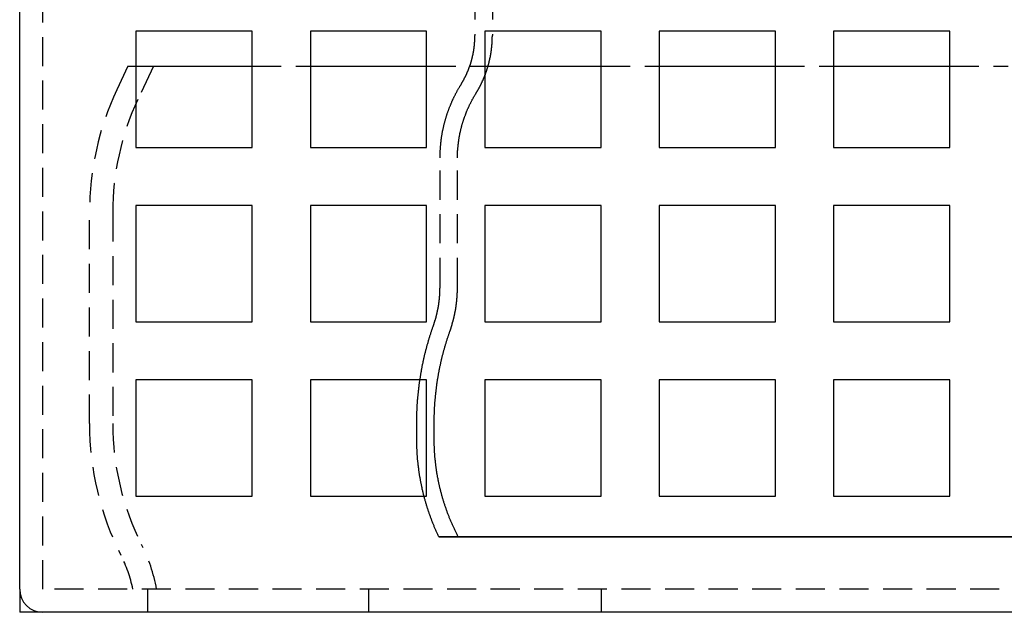
# Model space of a CAD drawing. Extents: x 1509 to 2059, y 94 to 774.
# Drawn here: x 1509 to 1594, y 94 to 145 of the extents above; entities that cross this region are included whole.
import ezdxf

# ---------------------------------------------------------------- set-up
doc = ezdxf.new("R2010")
doc.units = 0
doc.header["$LTSCALE"] = 10
doc.linetypes.add('AUSGEZOGEN', pattern=[0])
doc.linetypes.add('VERDECKT', pattern=[0.375, 0.25, -0.125])
doc.layers.get('0').update_dxf_attribs({"linetype": 'AUSGEZOGEN'})

# ---------------------------------------------------------------- blocks, each defined once
blk = doc.blocks.new('A$C5C9070E8')
at = {"color": 3, "linetype": 'AUSGEZOGEN'}
for p, q in [((1113.894, 44.907), (1113.894, 220.907)), ((1123.894, 92.907), (1123.894, 82.907)), ((1133.894, 92.907), (1123.894, 92.907)), ((1133.894, 82.907), (1133.894, 92.907)), ((1138.894, 92.907), (1138.894, 82.907)), ((1148.894, 92.907), (1138.894, 92.907)), ((1148.894, 82.907), (1148.894, 92.907)), ((1153.894, 92.907), (1153.894, 82.907)), ((1163.894, 92.907), (1153.894, 92.907)), ((1163.894, 82.907), (1163.894, 92.907)), ((1168.894, 92.907), (1168.894, 82.907)), ((1178.894, 92.907), (1168.894, 92.907)), ((1178.894, 82.907), (1178.894, 92.907)), ((1183.894, 92.907), (1183.894, 82.907)), ((1193.894, 92.907), (1183.894, 92.907)), ((1193.894, 82.907), (1193.894, 92.907)), ((1123.894, 89.907), (1133.894, 89.907)), ((1138.894, 89.907), (1148.894, 89.907)), ((1153.894, 89.907), (1163.894, 89.907)), ((1168.894, 89.907), (1178.894, 89.907)), ((1183.894, 89.907), (1193.894, 89.907)), ((1123.894, 82.907), (1133.894, 82.907)), ((1138.894, 82.907), (1148.894, 82.907)), ((1153.894, 82.907), (1163.894, 82.907)), ((1168.894, 82.907), (1178.894, 82.907)), ((1183.894, 82.907), (1193.894, 82.907)), ((1123.894, 77.907), (1123.894, 67.907)), ((1133.894, 77.907), (1123.894, 77.907)), ((1133.894, 67.907), (1133.894, 77.907)), ((1138.894, 77.907), (1138.894, 67.907)), ((1148.894, 77.907), (1138.894, 77.907)), ((1148.894, 67.907), (1148.894, 77.907)), ((1153.894, 77.907), (1153.894, 67.907)), ((1163.894, 77.907), (1153.894, 77.907)), ((1163.894, 67.907), (1163.894, 77.907)), ((1168.894, 77.907), (1168.894, 67.907)), ((1178.894, 77.907), (1168.894, 77.907)), ((1178.894, 67.907), (1178.894, 77.907)), ((1183.894, 77.907), (1183.894, 67.907)), ((1193.894, 77.907), (1183.894, 77.907)), ((1193.894, 67.907), (1193.894, 77.907)), ((1123.894, 67.907), (1133.894, 67.907)), ((1138.894, 67.907), (1148.894, 67.907)), ((1153.894, 67.907), (1163.894, 67.907)), ((1168.894, 67.907), (1178.894, 67.907)), ((1183.894, 67.907), (1193.894, 67.907)), ((1123.894, 62.907), (1123.894, 52.907)), ((1133.894, 62.907), (1123.894, 62.907)), ((1133.894, 52.907), (1133.894, 62.907)), ((1138.894, 62.907), (1138.894, 52.907)), ((1148.894, 62.907), (1138.894, 62.907)), ((1148.894, 52.907), (1148.894, 62.907)), ((1153.894, 62.907), (1153.894, 52.907)), ((1163.894, 62.907), (1153.894, 62.907)), ((1163.894, 52.907), (1163.894, 62.907)), ((1168.894, 62.907), (1168.894, 52.907)), ((1178.894, 62.907), (1168.894, 62.907)), ((1178.894, 52.907), (1178.894, 62.907)), ((1183.894, 62.907), (1183.894, 52.907)), ((1193.894, 62.907), (1183.894, 62.907)), ((1193.894, 52.907), (1193.894, 62.907)), ((1123.894, 52.907), (1133.894, 52.907)), ((1138.894, 52.907), (1148.894, 52.907)), ((1153.894, 52.907), (1163.894, 52.907)), ((1168.894, 52.907), (1178.894, 52.907)), ((1183.894, 52.907), (1193.894, 52.907)), ((1113.894, 44.907), (1113.894, 42.907)), ((1115.894, 42.907), (1113.894, 42.907)), ((1381.894, 42.907), (1115.894, 42.907))]:
    blk.add_line(p, q, dxfattribs=at)
at = {"color": 1, "linetype": 'VERDECKT'}
for p, q in [((1115.894, 44.907), (1115.894, 220.907)), ((1153.046, 96.407), (1153.046, 92.534)), ((1154.546, 96.407), (1154.546, 92.534)), ((1123.187, 89.907), (1122.236, 87.868)), ((1123.187, 89.907), (1123.894, 89.907)), ((1125.394, 89.907), (1124.048, 87.022)), ((1133.894, 89.907), (1138.894, 89.907)), ((1148.894, 89.907), (1153.894, 89.907)), ((1163.894, 89.907), (1168.894, 89.907)), ((1178.894, 89.907), (1183.894, 89.907)), ((1193.894, 89.907), (1198.894, 89.907)), ((1150.046, 70.907), (1150.046, 81.999)), ((1151.546, 70.907), (1151.546, 81.999)), ((1119.894, 59.14), (1119.894, 77.302)), ((1121.894, 77.302), (1121.894, 59.14)), ((1148.046, 57.789), (1148.046, 59.205)), ((1149.546, 57.789), (1149.546, 59.206)), ((1159.797, 49.407), (1158.611, 49.407)), ((1381.894, 44.907), (1115.894, 44.907)), ((1124.894, 44.907), (1124.894, 42.907)), ((1143.894, 44.907), (1143.894, 42.907)), ((1163.894, 44.907), (1163.894, 42.907))]:
    blk.add_line(p, q, dxfattribs=at)
at = {"color": 1}
for points in [[(1151.85, 88.32, 0), (1151.86, 88.34, 0), (1151.87, 88.359, 0), (1151.88, 88.379, 0), (1151.89, 88.399, 0), (1151.91, 88.419, 0), (1151.92, 88.439, 0), (1151.93, 88.459, 0), (1151.94, 88.479, 0), (1151.95, 88.499, 0), (1151.96, 88.519, 0), (1151.98, 88.539, 0), (1151.99, 88.559, 0), (1152, 88.579, 0), (1152.01, 88.6, 0), (1152.02, 88.62, 0), (1152.03, 88.64, 0), (1152.04, 88.66, 0), (1152.06, 88.681, 0), (1152.07, 88.701, 0), (1152.08, 88.722, 0), (1152.09, 88.742, 0), (1152.1, 88.762, 0), (1152.11, 88.783, 0), (1152.12, 88.803, 0), (1152.13, 88.824, 0), (1152.14, 88.845, 0), (1152.15, 88.865, 0), (1152.16, 88.886, 0), (1152.18, 88.907, 0), (1152.19, 88.928, 0), (1152.2, 88.948, 0), (1152.21, 88.969, 0), (1152.22, 88.99, 0), (1152.23, 89.011, 0), (1152.24, 89.032, 0), (1152.25, 89.053, 0), (1152.26, 89.074, 0), (1152.27, 89.095, 0), (1152.28, 89.116, 0), (1152.29, 89.137, 0), (1152.3, 89.158, 0), (1152.31, 89.179, 0), (1152.32, 89.201, 0), (1152.33, 89.222, 0), (1152.34, 89.243, 0), (1152.35, 89.264, 0), (1152.36, 89.285, 0), (1152.36, 89.307, 0), (1152.37, 89.328, 0), (1152.38, 89.35, 0), (1152.39, 89.371, 0), (1152.4, 89.392, 0), (1152.41, 89.414, 0), (1152.42, 89.435, 0), (1152.43, 89.457, 0), (1152.44, 89.478, 0), (1152.45, 89.5, 0), (1152.46, 89.521, 0), (1152.46, 89.543, 0), (1152.47, 89.565, 0), (1152.48, 89.586, 0), (1152.49, 89.608, 0), (1152.5, 89.63, 0), (1152.51, 89.651, 0), (1152.52, 89.673, 0), (1152.52, 89.695, 0), (1152.53, 89.717, 0), (1152.54, 89.738, 0), (1152.55, 89.76, 0), (1152.56, 89.782, 0), (1152.56, 89.804, 0), (1152.57, 89.826, 0), (1152.58, 89.848, 0), (1152.59, 89.87, 0), (1152.6, 89.892, 0), (1152.6, 89.914, 0), (1152.61, 89.936, 0), (1152.62, 89.958, 0), (1152.63, 89.98, 0), (1152.63, 90.002, 0), (1152.64, 90.024, 0), (1152.65, 90.046, 0), (1152.66, 90.068, 0), (1152.66, 90.09, 0), (1152.67, 90.112, 0), (1152.68, 90.135, 0), (1152.68, 90.157, 0), (1152.69, 90.179, 0), (1152.7, 90.201, 0), (1152.7, 90.224, 0), (1152.71, 90.246, 0), (1152.72, 90.268, 0), (1152.72, 90.29, 0), (1152.73, 90.313, 0), (1152.74, 90.335, 0), (1152.74, 90.357, 0), (1152.75, 90.38, 0), (1152.76, 90.402, 0), (1152.76, 90.424, 0), (1152.77, 90.447, 0), (1152.77, 90.469, 0), (1152.78, 90.492, 0), (1152.79, 90.514, 0), (1152.79, 90.537, 0), (1152.8, 90.559, 0), (1152.8, 90.581, 0), (1152.81, 90.604, 0), (1152.81, 90.626, 0), (1152.82, 90.649, 0), (1152.83, 90.671, 0), (1152.83, 90.694, 0), (1152.84, 90.716, 0), (1152.84, 90.739, 0), (1152.85, 90.762, 0), (1152.85, 90.784, 0), (1152.86, 90.807, 0), (1152.86, 90.829, 0), (1152.87, 90.852, 0), (1152.87, 90.875, 0), (1152.88, 90.898, 0), (1152.88, 90.92, 0), (1152.89, 90.943, 0), (1152.89, 90.966, 0), (1152.89, 90.989, 0), (1152.9, 91.011, 0), (1152.9, 91.034, 0), (1152.91, 91.057, 0), (1152.91, 91.08, 0), (1152.92, 91.103, 0), (1152.92, 91.125, 0), (1152.92, 91.148, 0), (1152.93, 91.171, 0), (1152.93, 91.194, 0), (1152.94, 91.217, 0), (1152.94, 91.24, 0), (1152.94, 91.263, 0), (1152.95, 91.286, 0), (1152.95, 91.309, 0), (1152.95, 91.332, 0), (1152.96, 91.355, 0), (1152.96, 91.378, 0), (1152.96, 91.401, 0), (1152.97, 91.424, 0), (1152.97, 91.447, 0), (1152.97, 91.47, 0), (1152.98, 91.493, 0), (1152.98, 91.516, 0), (1152.98, 91.539, 0), (1152.99, 91.562, 0), (1152.99, 91.585, 0), (1152.99, 91.608, 0), (1152.99, 91.631, 0), (1153, 91.654, 0), (1153, 91.677, 0), (1153, 91.7, 0), (1153, 91.723, 0), (1153.01, 91.746, 0), (1153.01, 91.77, 0), (1153.01, 91.793, 0), (1153.01, 91.816, 0), (1153.02, 91.839, 0), (1153.02, 91.862, 0), (1153.02, 91.885, 0), (1153.02, 91.909, 0), (1153.02, 91.932, 0), (1153.02, 91.955, 0), (1153.03, 91.978, 0), (1153.03, 92.001, 0), (1153.03, 92.024, 0), (1153.03, 92.047, 0), (1153.03, 92.071, 0), (1153.03, 92.094, 0), (1153.03, 92.117, 0), (1153.04, 92.14, 0), (1153.04, 92.163, 0), (1153.04, 92.187, 0), (1153.04, 92.21, 0), (1153.04, 92.233, 0), (1153.04, 92.256, 0), (1153.04, 92.279, 0), (1153.04, 92.302, 0), (1153.04, 92.326, 0), (1153.04, 92.349, 0), (1153.04, 92.372, 0), (1153.04, 92.395, 0), (1153.04, 92.418, 0), (1153.04, 92.442, 0), (1153.05, 92.465, 0), (1153.05, 92.488, 0), (1153.05, 92.511, 0), (1153.05, 92.534, 0)], [(1153.12, 87.53, 0), (1153.13, 87.553, 0), (1153.15, 87.577, 0), (1153.16, 87.6, 0), (1153.18, 87.624, 0), (1153.19, 87.647, 0), (1153.21, 87.671, 0), (1153.22, 87.695, 0), (1153.23, 87.718, 0), (1153.25, 87.742, 0), (1153.26, 87.766, 0), (1153.28, 87.79, 0), (1153.29, 87.814, 0), (1153.3, 87.838, 0), (1153.32, 87.862, 0), (1153.33, 87.886, 0), (1153.34, 87.91, 0), (1153.36, 87.934, 0), (1153.37, 87.958, 0), (1153.38, 87.982, 0), (1153.4, 88.007, 0), (1153.41, 88.031, 0), (1153.42, 88.055, 0), (1153.44, 88.08, 0), (1153.45, 88.104, 0), (1153.46, 88.128, 0), (1153.47, 88.153, 0), (1153.49, 88.177, 0), (1153.5, 88.202, 0), (1153.51, 88.227, 0), (1153.52, 88.251, 0), (1153.54, 88.276, 0), (1153.55, 88.301, 0), (1153.56, 88.326, 0), (1153.57, 88.35, 0), (1153.59, 88.375, 0), (1153.6, 88.4, 0), (1153.61, 88.425, 0), (1153.62, 88.45, 0), (1153.63, 88.475, 0), (1153.65, 88.5, 0), (1153.66, 88.525, 0), (1153.67, 88.55, 0), (1153.68, 88.575, 0), (1153.69, 88.6, 0), (1153.7, 88.625, 0), (1153.71, 88.651, 0), (1153.73, 88.676, 0), (1153.74, 88.701, 0), (1153.75, 88.727, 0), (1153.76, 88.752, 0), (1153.77, 88.777, 0), (1153.78, 88.803, 0), (1153.79, 88.828, 0), (1153.8, 88.854, 0), (1153.81, 88.879, 0), (1153.82, 88.905, 0), (1153.83, 88.93, 0), (1153.85, 88.956, 0), (1153.86, 88.981, 0), (1153.87, 89.007, 0), (1153.88, 89.033, 0), (1153.89, 89.058, 0), (1153.9, 89.084, 0), (1153.91, 89.11, 0), (1153.92, 89.136, 0), (1153.93, 89.162, 0), (1153.94, 89.187, 0), (1153.95, 89.213, 0), (1153.96, 89.239, 0), (1153.96, 89.265, 0), (1153.97, 89.291, 0), (1153.98, 89.317, 0), (1153.99, 89.343, 0), (1154, 89.369, 0), (1154.01, 89.395, 0), (1154.02, 89.421, 0), (1154.03, 89.447, 0), (1154.04, 89.473, 0), (1154.05, 89.5, 0), (1154.06, 89.526, 0), (1154.07, 89.552, 0), (1154.07, 89.578, 0), (1154.08, 89.604, 0), (1154.09, 89.631, 0), (1154.1, 89.657, 0), (1154.11, 89.683, 0), (1154.12, 89.71, 0), (1154.12, 89.736, 0), (1154.13, 89.762, 0), (1154.14, 89.789, 0), (1154.15, 89.815, 0), (1154.16, 89.841, 0), (1154.16, 89.868, 0), (1154.17, 89.894, 0), (1154.18, 89.921, 0), (1154.19, 89.947, 0), (1154.19, 89.974, 0), (1154.2, 90, 0), (1154.21, 90.027, 0), (1154.22, 90.053, 0), (1154.22, 90.08, 0), (1154.23, 90.106, 0), (1154.24, 90.133, 0), (1154.24, 90.16, 0), (1154.25, 90.186, 0), (1154.26, 90.213, 0), (1154.26, 90.24, 0), (1154.27, 90.266, 0), (1154.28, 90.293, 0), (1154.28, 90.32, 0), (1154.29, 90.347, 0), (1154.3, 90.374, 0), (1154.3, 90.4, 0), (1154.31, 90.427, 0), (1154.31, 90.454, 0), (1154.32, 90.481, 0), (1154.33, 90.508, 0), (1154.33, 90.535, 0), (1154.34, 90.562, 0), (1154.34, 90.589, 0), (1154.35, 90.616, 0), (1154.36, 90.643, 0), (1154.36, 90.67, 0), (1154.37, 90.697, 0), (1154.37, 90.724, 0), (1154.38, 90.751, 0), (1154.38, 90.778, 0), (1154.39, 90.806, 0), (1154.39, 90.833, 0), (1154.4, 90.86, 0), (1154.4, 90.887, 0), (1154.41, 90.914, 0), (1154.41, 90.942, 0), (1154.42, 90.969, 0), (1154.42, 90.996, 0), (1154.42, 91.023, 0), (1154.43, 91.05, 0), (1154.43, 91.078, 0), (1154.44, 91.105, 0), (1154.44, 91.132, 0), (1154.45, 91.16, 0), (1154.45, 91.187, 0), (1154.45, 91.214, 0), (1154.46, 91.242, 0), (1154.46, 91.269, 0), (1154.46, 91.297, 0), (1154.47, 91.324, 0), (1154.47, 91.351, 0), (1154.47, 91.379, 0), (1154.48, 91.406, 0), (1154.48, 91.434, 0), (1154.48, 91.461, 0), (1154.49, 91.489, 0), (1154.49, 91.516, 0), (1154.49, 91.543, 0), (1154.5, 91.571, 0), (1154.5, 91.598, 0), (1154.5, 91.626, 0), (1154.5, 91.653, 0), (1154.51, 91.681, 0), (1154.51, 91.708, 0), (1154.51, 91.736, 0), (1154.51, 91.763, 0), (1154.52, 91.791, 0), (1154.52, 91.818, 0), (1154.52, 91.846, 0), (1154.52, 91.873, 0), (1154.52, 91.901, 0), (1154.53, 91.928, 0), (1154.53, 91.956, 0), (1154.53, 91.984, 0), (1154.53, 92.011, 0), (1154.53, 92.039, 0), (1154.53, 92.066, 0), (1154.54, 92.094, 0), (1154.54, 92.121, 0), (1154.54, 92.149, 0), (1154.54, 92.176, 0), (1154.54, 92.204, 0), (1154.54, 92.231, 0), (1154.54, 92.259, 0), (1154.54, 92.287, 0), (1154.54, 92.314, 0), (1154.54, 92.342, 0), (1154.54, 92.369, 0), (1154.54, 92.397, 0), (1154.54, 92.424, 0), (1154.55, 92.452, 0), (1154.55, 92.479, 0), (1154.55, 92.507, 0), (1154.55, 92.534, 0)]]:
    blk.add_polyline3d(points, dxfattribs=at)
at = {"color": 1, "linetype": 'VERDECKT'}
for points in [[(1150.05, 81.999, 0), (1150.05, 82.051, 0), (1150.05, 82.103, 0), (1150.05, 82.155, 0), (1150.05, 82.207, 0), (1150.05, 82.259, 0), (1150.05, 82.311, 0), (1150.05, 82.363, 0), (1150.05, 82.415, 0), (1150.05, 82.467, 0), (1150.06, 82.519, 0), (1150.06, 82.57, 0), (1150.06, 82.623, 0), (1150.06, 82.674, 0), (1150.07, 82.726, 0), (1150.07, 82.778, 0), (1150.07, 82.83, 0), (1150.08, 82.882, 0), (1150.08, 82.934, 0), (1150.09, 82.986, 0), (1150.09, 83.038, 0), (1150.1, 83.089, 0), (1150.1, 83.141, 0), (1150.11, 83.193, 0), (1150.11, 83.245, 0), (1150.12, 83.296, 0), (1150.12, 83.348, 0), (1150.13, 83.4, 0), (1150.13, 83.451, 0), (1150.14, 83.503, 0), (1150.15, 83.555, 0), (1150.15, 83.606, 0), (1150.16, 83.658, 0), (1150.17, 83.709, 0), (1150.18, 83.761, 0), (1150.18, 83.812, 0), (1150.19, 83.864, 0), (1150.2, 83.915, 0), (1150.21, 83.966, 0), (1150.22, 84.017, 0), (1150.23, 84.069, 0), (1150.23, 84.12, 0), (1150.24, 84.171, 0), (1150.25, 84.222, 0), (1150.26, 84.273, 0), (1150.27, 84.324, 0), (1150.28, 84.375, 0), (1150.29, 84.426, 0), (1150.3, 84.477, 0), (1150.32, 84.528, 0), (1150.33, 84.579, 0), (1150.34, 84.63, 0), (1150.35, 84.68, 0), (1150.36, 84.731, 0), (1150.37, 84.782, 0), (1150.38, 84.832, 0), (1150.4, 84.883, 0), (1150.41, 84.933, 0), (1150.42, 84.984, 0), (1150.44, 85.034, 0), (1150.45, 85.084, 0), (1150.46, 85.135, 0), (1150.48, 85.185, 0), (1150.49, 85.235, 0), (1150.5, 85.285, 0), (1150.52, 85.335, 0), (1150.53, 85.385, 0), (1150.55, 85.435, 0), (1150.56, 85.484, 0), (1150.58, 85.534, 0), (1150.59, 85.584, 0), (1150.61, 85.634, 0), (1150.63, 85.683, 0), (1150.64, 85.733, 0), (1150.66, 85.782, 0), (1150.67, 85.831, 0), (1150.69, 85.88, 0), (1150.71, 85.93, 0), (1150.72, 85.979, 0), (1150.74, 86.028, 0), (1150.76, 86.077, 0), (1150.78, 86.126, 0), (1150.8, 86.174, 0), (1150.81, 86.223, 0), (1150.83, 86.272, 0), (1150.85, 86.32, 0), (1150.87, 86.369, 0), (1150.89, 86.417, 0), (1150.91, 86.466, 0), (1150.93, 86.514, 0), (1150.95, 86.562, 0), (1150.97, 86.61, 0), (1150.99, 86.658, 0), (1151.01, 86.706, 0), (1151.03, 86.754, 0), (1151.05, 86.801, 0), (1151.07, 86.849, 0), (1151.09, 86.897, 0), (1151.11, 86.944, 0), (1151.13, 86.991, 0), (1151.16, 87.039, 0), (1151.18, 87.086, 0), (1151.2, 87.133, 0), (1151.22, 87.18, 0), (1151.24, 87.227, 0), (1151.27, 87.273, 0), (1151.29, 87.32, 0), (1151.31, 87.367, 0), (1151.34, 87.413, 0), (1151.36, 87.46, 0), (1151.38, 87.506, 0), (1151.41, 87.552, 0), (1151.43, 87.598, 0), (1151.46, 87.644, 0), (1151.48, 87.69, 0), (1151.51, 87.736, 0), (1151.53, 87.781, 0), (1151.56, 87.827, 0), (1151.58, 87.872, 0), (1151.61, 87.917, 0), (1151.63, 87.963, 0), (1151.66, 88.008, 0), (1151.68, 88.053, 0), (1151.71, 88.097, 0), (1151.74, 88.142, 0), (1151.76, 88.187, 0), (1151.79, 88.231, 0), (1151.82, 88.276, 0), (1151.85, 88.32, 0)], [(1151.55, 81.999, 0), (1151.55, 82.044, 0), (1151.55, 82.09, 0), (1151.55, 82.135, 0), (1151.55, 82.181, 0), (1151.55, 82.226, 0), (1151.55, 82.272, 0), (1151.55, 82.317, 0), (1151.55, 82.363, 0), (1151.55, 82.408, 0), (1151.56, 82.454, 0), (1151.56, 82.499, 0), (1151.56, 82.544, 0), (1151.56, 82.59, 0), (1151.56, 82.635, 0), (1151.57, 82.681, 0), (1151.57, 82.726, 0), (1151.57, 82.772, 0), (1151.58, 82.817, 0), (1151.58, 82.862, 0), (1151.58, 82.908, 0), (1151.59, 82.953, 0), (1151.59, 82.998, 0), (1151.6, 83.044, 0), (1151.6, 83.089, 0), (1151.61, 83.134, 0), (1151.61, 83.179, 0), (1151.62, 83.225, 0), (1151.62, 83.27, 0), (1151.63, 83.315, 0), (1151.63, 83.36, 0), (1151.64, 83.405, 0), (1151.65, 83.45, 0), (1151.65, 83.495, 0), (1151.66, 83.54, 0), (1151.67, 83.585, 0), (1151.67, 83.63, 0), (1151.68, 83.675, 0), (1151.69, 83.72, 0), (1151.7, 83.765, 0), (1151.7, 83.81, 0), (1151.71, 83.855, 0), (1151.72, 83.9, 0), (1151.73, 83.944, 0), (1151.74, 83.989, 0), (1151.74, 84.034, 0), (1151.75, 84.078, 0), (1151.76, 84.123, 0), (1151.77, 84.168, 0), (1151.78, 84.212, 0), (1151.79, 84.256, 0), (1151.8, 84.301, 0), (1151.81, 84.345, 0), (1151.82, 84.39, 0), (1151.83, 84.434, 0), (1151.84, 84.478, 0), (1151.85, 84.522, 0), (1151.86, 84.567, 0), (1151.88, 84.611, 0), (1151.89, 84.655, 0), (1151.9, 84.699, 0), (1151.91, 84.743, 0), (1151.92, 84.787, 0), (1151.93, 84.83, 0), (1151.95, 84.874, 0), (1151.96, 84.918, 0), (1151.97, 84.962, 0), (1151.99, 85.005, 0), (1152, 85.049, 0), (1152.01, 85.092, 0), (1152.03, 85.136, 0), (1152.04, 85.179, 0), (1152.05, 85.222, 0), (1152.07, 85.266, 0), (1152.08, 85.309, 0), (1152.1, 85.352, 0), (1152.11, 85.395, 0), (1152.12, 85.438, 0), (1152.14, 85.481, 0), (1152.16, 85.524, 0), (1152.17, 85.567, 0), (1152.19, 85.61, 0), (1152.2, 85.653, 0), (1152.22, 85.695, 0), (1152.23, 85.738, 0), (1152.25, 85.78, 0), (1152.27, 85.823, 0), (1152.28, 85.865, 0), (1152.3, 85.907, 0), (1152.32, 85.949, 0), (1152.33, 85.992, 0), (1152.35, 86.034, 0), (1152.37, 86.076, 0), (1152.39, 86.118, 0), (1152.41, 86.159, 0), (1152.42, 86.201, 0), (1152.44, 86.243, 0), (1152.46, 86.284, 0), (1152.48, 86.326, 0), (1152.5, 86.367, 0), (1152.52, 86.409, 0), (1152.54, 86.45, 0), (1152.56, 86.491, 0), (1152.57, 86.532, 0), (1152.59, 86.573, 0), (1152.61, 86.614, 0), (1152.63, 86.655, 0), (1152.65, 86.696, 0), (1152.68, 86.736, 0), (1152.7, 86.777, 0), (1152.72, 86.817, 0), (1152.74, 86.858, 0), (1152.76, 86.898, 0), (1152.78, 86.938, 0), (1152.8, 86.978, 0), (1152.82, 87.018, 0), (1152.85, 87.058, 0), (1152.87, 87.098, 0), (1152.89, 87.138, 0), (1152.91, 87.177, 0), (1152.93, 87.217, 0), (1152.96, 87.257, 0), (1152.98, 87.296, 0), (1153, 87.335, 0), (1153.03, 87.374, 0), (1153.05, 87.413, 0), (1153.07, 87.452, 0), (1153.1, 87.491, 0), (1153.12, 87.53, 0)], [(1149.47, 67.575, 0), (1149.48, 67.6, 0), (1149.49, 67.625, 0), (1149.5, 67.65, 0), (1149.51, 67.675, 0), (1149.52, 67.7, 0), (1149.53, 67.725, 0), (1149.53, 67.751, 0), (1149.54, 67.776, 0), (1149.55, 67.801, 0), (1149.56, 67.826, 0), (1149.57, 67.852, 0), (1149.58, 67.877, 0), (1149.58, 67.902, 0), (1149.59, 67.927, 0), (1149.6, 67.953, 0), (1149.61, 67.978, 0), (1149.61, 68.004, 0), (1149.62, 68.029, 0), (1149.63, 68.054, 0), (1149.64, 68.08, 0), (1149.65, 68.105, 0), (1149.65, 68.131, 0), (1149.66, 68.156, 0), (1149.67, 68.182, 0), (1149.67, 68.207, 0), (1149.68, 68.233, 0), (1149.69, 68.258, 0), (1149.7, 68.284, 0), (1149.7, 68.31, 0), (1149.71, 68.335, 0), (1149.72, 68.361, 0), (1149.72, 68.387, 0), (1149.73, 68.412, 0), (1149.74, 68.438, 0), (1149.74, 68.464, 0), (1149.75, 68.49, 0), (1149.76, 68.515, 0), (1149.76, 68.541, 0), (1149.77, 68.567, 0), (1149.77, 68.593, 0), (1149.78, 68.618, 0), (1149.79, 68.644, 0), (1149.79, 68.67, 0), (1149.8, 68.696, 0), (1149.8, 68.722, 0), (1149.81, 68.748, 0), (1149.82, 68.774, 0), (1149.82, 68.8, 0), (1149.83, 68.826, 0), (1149.83, 68.852, 0), (1149.84, 68.878, 0), (1149.84, 68.904, 0), (1149.85, 68.93, 0), (1149.85, 68.956, 0), (1149.86, 68.982, 0), (1149.86, 69.008, 0), (1149.87, 69.034, 0), (1149.87, 69.06, 0), (1149.88, 69.086, 0), (1149.88, 69.112, 0), (1149.89, 69.138, 0), (1149.89, 69.164, 0), (1149.9, 69.191, 0), (1149.9, 69.217, 0), (1149.91, 69.243, 0), (1149.91, 69.269, 0), (1149.91, 69.295, 0), (1149.92, 69.321, 0), (1149.92, 69.347, 0), (1149.93, 69.374, 0), (1149.93, 69.4, 0), (1149.94, 69.426, 0), (1149.94, 69.453, 0), (1149.94, 69.479, 0), (1149.95, 69.505, 0), (1149.95, 69.531, 0), (1149.95, 69.558, 0), (1149.96, 69.584, 0), (1149.96, 69.61, 0), (1149.96, 69.636, 0), (1149.97, 69.663, 0), (1149.97, 69.689, 0), (1149.97, 69.716, 0), (1149.98, 69.742, 0), (1149.98, 69.768, 0), (1149.98, 69.795, 0), (1149.99, 69.821, 0), (1149.99, 69.847, 0), (1149.99, 69.874, 0), (1149.99, 69.9, 0), (1150, 69.927, 0), (1150, 69.953, 0), (1150, 69.979, 0), (1150, 70.006, 0), (1150.01, 70.032, 0), (1150.01, 70.059, 0), (1150.01, 70.085, 0), (1150.01, 70.112, 0), (1150.02, 70.138, 0), (1150.02, 70.165, 0), (1150.02, 70.191, 0), (1150.02, 70.218, 0), (1150.02, 70.244, 0), (1150.03, 70.27, 0), (1150.03, 70.297, 0), (1150.03, 70.323, 0), (1150.03, 70.35, 0), (1150.03, 70.376, 0), (1150.03, 70.403, 0), (1150.03, 70.429, 0), (1150.04, 70.456, 0), (1150.04, 70.482, 0), (1150.04, 70.509, 0), (1150.04, 70.535, 0), (1150.04, 70.562, 0), (1150.04, 70.588, 0), (1150.04, 70.615, 0), (1150.04, 70.642, 0), (1150.04, 70.668, 0), (1150.04, 70.695, 0), (1150.04, 70.721, 0), (1150.04, 70.748, 0), (1150.04, 70.774, 0), (1150.04, 70.801, 0), (1150.05, 70.827, 0), (1150.05, 70.854, 0), (1150.05, 70.88, 0), (1150.05, 70.907, 0)], [(1150.89, 67.075, 0), (1150.9, 67.104, 0), (1150.91, 67.133, 0), (1150.92, 67.162, 0), (1150.93, 67.191, 0), (1150.94, 67.219, 0), (1150.95, 67.248, 0), (1150.96, 67.277, 0), (1150.97, 67.306, 0), (1150.98, 67.335, 0), (1150.99, 67.364, 0), (1151, 67.393, 0), (1151, 67.422, 0), (1151.01, 67.451, 0), (1151.02, 67.481, 0), (1151.03, 67.51, 0), (1151.04, 67.539, 0), (1151.05, 67.568, 0), (1151.06, 67.597, 0), (1151.07, 67.626, 0), (1151.08, 67.656, 0), (1151.09, 67.685, 0), (1151.09, 67.714, 0), (1151.1, 67.744, 0), (1151.11, 67.773, 0), (1151.12, 67.802, 0), (1151.13, 67.832, 0), (1151.13, 67.861, 0), (1151.14, 67.891, 0), (1151.15, 67.92, 0), (1151.16, 67.95, 0), (1151.17, 67.979, 0), (1151.17, 68.009, 0), (1151.18, 68.038, 0), (1151.19, 68.068, 0), (1151.2, 68.097, 0), (1151.2, 68.127, 0), (1151.21, 68.157, 0), (1151.22, 68.186, 0), (1151.23, 68.216, 0), (1151.23, 68.246, 0), (1151.24, 68.275, 0), (1151.25, 68.305, 0), (1151.25, 68.335, 0), (1151.26, 68.365, 0), (1151.27, 68.394, 0), (1151.27, 68.424, 0), (1151.28, 68.454, 0), (1151.29, 68.484, 0), (1151.29, 68.513, 0), (1151.3, 68.543, 0), (1151.31, 68.573, 0), (1151.31, 68.603, 0), (1151.32, 68.633, 0), (1151.32, 68.663, 0), (1151.33, 68.693, 0), (1151.34, 68.723, 0), (1151.34, 68.753, 0), (1151.35, 68.783, 0), (1151.35, 68.813, 0), (1151.36, 68.843, 0), (1151.36, 68.873, 0), (1151.37, 68.903, 0), (1151.37, 68.933, 0), (1151.38, 68.963, 0), (1151.39, 68.993, 0), (1151.39, 69.023, 0), (1151.4, 69.053, 0), (1151.4, 69.084, 0), (1151.4, 69.114, 0), (1151.41, 69.144, 0), (1151.41, 69.174, 0), (1151.42, 69.204, 0), (1151.42, 69.234, 0), (1151.43, 69.264, 0), (1151.43, 69.295, 0), (1151.44, 69.325, 0), (1151.44, 69.355, 0), (1151.44, 69.385, 0), (1151.45, 69.416, 0), (1151.45, 69.446, 0), (1151.46, 69.476, 0), (1151.46, 69.507, 0), (1151.46, 69.537, 0), (1151.47, 69.567, 0), (1151.47, 69.597, 0), (1151.47, 69.628, 0), (1151.48, 69.658, 0), (1151.48, 69.689, 0), (1151.48, 69.719, 0), (1151.49, 69.749, 0), (1151.49, 69.779, 0), (1151.49, 69.81, 0), (1151.5, 69.84, 0), (1151.5, 69.871, 0), (1151.5, 69.901, 0), (1151.5, 69.931, 0), (1151.51, 69.962, 0), (1151.51, 69.992, 0), (1151.51, 70.023, 0), (1151.51, 70.053, 0), (1151.52, 70.084, 0), (1151.52, 70.114, 0), (1151.52, 70.144, 0), (1151.52, 70.175, 0), (1151.52, 70.205, 0), (1151.53, 70.236, 0), (1151.53, 70.266, 0), (1151.53, 70.297, 0), (1151.53, 70.327, 0), (1151.53, 70.358, 0), (1151.53, 70.388, 0), (1151.54, 70.419, 0), (1151.54, 70.449, 0), (1151.54, 70.48, 0), (1151.54, 70.51, 0), (1151.54, 70.541, 0), (1151.54, 70.571, 0), (1151.54, 70.602, 0), (1151.54, 70.632, 0), (1151.54, 70.663, 0), (1151.54, 70.693, 0), (1151.54, 70.724, 0), (1151.54, 70.754, 0), (1151.54, 70.785, 0), (1151.55, 70.815, 0), (1151.55, 70.846, 0), (1151.55, 70.876, 0), (1151.55, 70.907, 0)], [(1148.05, 59.205, 0), (1148.05, 59.272, 0), (1148.05, 59.338, 0), (1148.05, 59.405, 0), (1148.05, 59.471, 0), (1148.05, 59.538, 0), (1148.05, 59.605, 0), (1148.05, 59.672, 0), (1148.05, 59.738, 0), (1148.05, 59.805, 0), (1148.05, 59.871, 0), (1148.06, 59.938, 0), (1148.06, 60.005, 0), (1148.06, 60.071, 0), (1148.06, 60.138, 0), (1148.06, 60.205, 0), (1148.07, 60.271, 0), (1148.07, 60.338, 0), (1148.07, 60.404, 0), (1148.08, 60.471, 0), (1148.08, 60.538, 0), (1148.08, 60.604, 0), (1148.09, 60.671, 0), (1148.09, 60.737, 0), (1148.09, 60.804, 0), (1148.1, 60.87, 0), (1148.1, 60.937, 0), (1148.11, 61.003, 0), (1148.11, 61.07, 0), (1148.12, 61.136, 0), (1148.12, 61.203, 0), (1148.13, 61.269, 0), (1148.13, 61.336, 0), (1148.14, 61.402, 0), (1148.14, 61.468, 0), (1148.15, 61.535, 0), (1148.16, 61.601, 0), (1148.16, 61.667, 0), (1148.17, 61.734, 0), (1148.18, 61.8, 0), (1148.18, 61.867, 0), (1148.19, 61.933, 0), (1148.2, 61.999, 0), (1148.21, 62.065, 0), (1148.21, 62.132, 0), (1148.22, 62.198, 0), (1148.23, 62.264, 0), (1148.24, 62.33, 0), (1148.24, 62.396, 0), (1148.25, 62.462, 0), (1148.26, 62.528, 0), (1148.27, 62.594, 0), (1148.28, 62.66, 0), (1148.29, 62.727, 0), (1148.3, 62.792, 0), (1148.31, 62.858, 0), (1148.32, 62.924, 0), (1148.33, 62.99, 0), (1148.34, 63.056, 0), (1148.35, 63.122, 0), (1148.36, 63.188, 0), (1148.37, 63.254, 0), (1148.38, 63.319, 0), (1148.39, 63.385, 0), (1148.4, 63.451, 0), (1148.41, 63.517, 0), (1148.42, 63.582, 0), (1148.44, 63.648, 0), (1148.45, 63.714, 0), (1148.46, 63.779, 0), (1148.47, 63.845, 0), (1148.48, 63.91, 0), (1148.5, 63.976, 0), (1148.51, 64.041, 0), (1148.52, 64.106, 0), (1148.54, 64.172, 0), (1148.55, 64.237, 0), (1148.56, 64.302, 0), (1148.58, 64.368, 0), (1148.59, 64.433, 0), (1148.6, 64.498, 0), (1148.62, 64.563, 0), (1148.63, 64.629, 0), (1148.65, 64.694, 0), (1148.66, 64.759, 0), (1148.68, 64.824, 0), (1148.69, 64.889, 0), (1148.71, 64.954, 0), (1148.72, 65.018, 0), (1148.74, 65.083, 0), (1148.75, 65.148, 0), (1148.77, 65.213, 0), (1148.78, 65.278, 0), (1148.8, 65.342, 0), (1148.82, 65.407, 0), (1148.83, 65.471, 0), (1148.85, 65.536, 0), (1148.87, 65.6, 0), (1148.88, 65.665, 0), (1148.9, 65.729, 0), (1148.92, 65.794, 0), (1148.94, 65.858, 0), (1148.95, 65.922, 0), (1148.97, 65.986, 0), (1148.99, 66.05, 0), (1149.01, 66.115, 0), (1149.03, 66.179, 0), (1149.04, 66.243, 0), (1149.06, 66.307, 0), (1149.08, 66.371, 0), (1149.1, 66.434, 0), (1149.12, 66.498, 0), (1149.14, 66.562, 0), (1149.16, 66.626, 0), (1149.18, 66.689, 0), (1149.2, 66.753, 0), (1149.22, 66.817, 0), (1149.24, 66.88, 0), (1149.26, 66.944, 0), (1149.28, 67.007, 0), (1149.3, 67.07, 0), (1149.32, 67.134, 0), (1149.34, 67.197, 0), (1149.37, 67.26, 0), (1149.39, 67.323, 0), (1149.41, 67.386, 0), (1149.43, 67.449, 0), (1149.45, 67.512, 0), (1149.47, 67.575, 0)], [(1149.55, 59.206, 0), (1149.55, 59.269, 0), (1149.55, 59.331, 0), (1149.55, 59.394, 0), (1149.55, 59.457, 0), (1149.55, 59.52, 0), (1149.55, 59.582, 0), (1149.55, 59.645, 0), (1149.55, 59.707, 0), (1149.55, 59.77, 0), (1149.55, 59.833, 0), (1149.55, 59.895, 0), (1149.56, 59.958, 0), (1149.56, 60.021, 0), (1149.56, 60.083, 0), (1149.56, 60.146, 0), (1149.57, 60.209, 0), (1149.57, 60.271, 0), (1149.57, 60.334, 0), (1149.57, 60.396, 0), (1149.58, 60.459, 0), (1149.58, 60.522, 0), (1149.58, 60.584, 0), (1149.59, 60.647, 0), (1149.59, 60.709, 0), (1149.6, 60.772, 0), (1149.6, 60.834, 0), (1149.6, 60.897, 0), (1149.61, 60.959, 0), (1149.61, 61.022, 0), (1149.62, 61.084, 0), (1149.62, 61.147, 0), (1149.63, 61.209, 0), (1149.63, 61.272, 0), (1149.64, 61.334, 0), (1149.64, 61.397, 0), (1149.65, 61.459, 0), (1149.66, 61.521, 0), (1149.66, 61.584, 0), (1149.67, 61.646, 0), (1149.67, 61.708, 0), (1149.68, 61.771, 0), (1149.69, 61.833, 0), (1149.7, 61.895, 0), (1149.7, 61.958, 0), (1149.71, 62.02, 0), (1149.72, 62.082, 0), (1149.73, 62.144, 0), (1149.73, 62.206, 0), (1149.74, 62.269, 0), (1149.75, 62.331, 0), (1149.76, 62.393, 0), (1149.77, 62.455, 0), (1149.77, 62.517, 0), (1149.78, 62.579, 0), (1149.79, 62.641, 0), (1149.8, 62.703, 0), (1149.81, 62.765, 0), (1149.82, 62.827, 0), (1149.83, 62.889, 0), (1149.84, 62.951, 0), (1149.85, 63.013, 0), (1149.86, 63.075, 0), (1149.87, 63.136, 0), (1149.88, 63.198, 0), (1149.89, 63.26, 0), (1149.9, 63.322, 0), (1149.91, 63.383, 0), (1149.92, 63.445, 0), (1149.94, 63.507, 0), (1149.95, 63.568, 0), (1149.96, 63.63, 0), (1149.97, 63.691, 0), (1149.98, 63.753, 0), (1149.99, 63.814, 0), (1150.01, 63.876, 0), (1150.02, 63.937, 0), (1150.03, 63.999, 0), (1150.04, 64.06, 0), (1150.06, 64.121, 0), (1150.07, 64.183, 0), (1150.08, 64.244, 0), (1150.1, 64.305, 0), (1150.11, 64.366, 0), (1150.12, 64.427, 0), (1150.14, 64.489, 0), (1150.15, 64.55, 0), (1150.17, 64.611, 0), (1150.18, 64.672, 0), (1150.2, 64.733, 0), (1150.21, 64.793, 0), (1150.22, 64.854, 0), (1150.24, 64.915, 0), (1150.26, 64.976, 0), (1150.27, 65.037, 0), (1150.29, 65.097, 0), (1150.3, 65.158, 0), (1150.32, 65.219, 0), (1150.33, 65.279, 0), (1150.35, 65.34, 0), (1150.37, 65.4, 0), (1150.38, 65.461, 0), (1150.4, 65.521, 0), (1150.42, 65.582, 0), (1150.43, 65.642, 0), (1150.45, 65.702, 0), (1150.47, 65.763, 0), (1150.48, 65.823, 0), (1150.5, 65.883, 0), (1150.52, 65.943, 0), (1150.54, 66.003, 0), (1150.56, 66.063, 0), (1150.57, 66.123, 0), (1150.59, 66.183, 0), (1150.61, 66.243, 0), (1150.63, 66.302, 0), (1150.65, 66.362, 0), (1150.67, 66.422, 0), (1150.69, 66.481, 0), (1150.71, 66.541, 0), (1150.73, 66.601, 0), (1150.75, 66.66, 0), (1150.77, 66.72, 0), (1150.79, 66.779, 0), (1150.81, 66.838, 0), (1150.83, 66.898, 0), (1150.85, 66.957, 0), (1150.87, 67.016, 0), (1150.89, 67.075, 0)], [(1149.94, 49.407, 0), (1149.91, 49.468, 0), (1149.88, 49.529, 0), (1149.85, 49.591, 0), (1149.82, 49.652, 0), (1149.8, 49.714, 0), (1149.77, 49.776, 0), (1149.74, 49.837, 0), (1149.71, 49.899, 0), (1149.69, 49.961, 0), (1149.66, 50.023, 0), (1149.63, 50.085, 0), (1149.61, 50.147, 0), (1149.58, 50.21, 0), (1149.55, 50.272, 0), (1149.53, 50.335, 0), (1149.5, 50.397, 0), (1149.48, 50.46, 0), (1149.45, 50.523, 0), (1149.43, 50.586, 0), (1149.4, 50.649, 0), (1149.38, 50.712, 0), (1149.35, 50.775, 0), (1149.33, 50.838, 0), (1149.3, 50.901, 0), (1149.28, 50.965, 0), (1149.26, 51.028, 0), (1149.23, 51.092, 0), (1149.21, 51.155, 0), (1149.19, 51.219, 0), (1149.16, 51.283, 0), (1149.14, 51.346, 0), (1149.12, 51.41, 0), (1149.1, 51.474, 0), (1149.07, 51.538, 0), (1149.05, 51.603, 0), (1149.03, 51.667, 0), (1149.01, 51.731, 0), (1148.99, 51.796, 0), (1148.97, 51.86, 0), (1148.95, 51.925, 0), (1148.93, 51.989, 0), (1148.91, 52.054, 0), (1148.89, 52.119, 0), (1148.87, 52.183, 0), (1148.85, 52.248, 0), (1148.83, 52.313, 0), (1148.81, 52.378, 0), (1148.79, 52.443, 0), (1148.77, 52.508, 0), (1148.76, 52.574, 0), (1148.74, 52.639, 0), (1148.72, 52.704, 0), (1148.7, 52.77, 0), (1148.69, 52.835, 0), (1148.67, 52.901, 0), (1148.65, 52.966, 0), (1148.63, 53.032, 0), (1148.62, 53.097, 0), (1148.6, 53.163, 0), (1148.59, 53.229, 0), (1148.57, 53.295, 0), (1148.56, 53.361, 0), (1148.54, 53.427, 0), (1148.52, 53.493, 0), (1148.51, 53.559, 0), (1148.5, 53.625, 0), (1148.48, 53.691, 0), (1148.47, 53.757, 0), (1148.45, 53.823, 0), (1148.44, 53.89, 0), (1148.43, 53.956, 0), (1148.41, 54.022, 0), (1148.4, 54.089, 0), (1148.39, 54.155, 0), (1148.37, 54.222, 0), (1148.36, 54.288, 0), (1148.35, 54.355, 0), (1148.34, 54.422, 0), (1148.33, 54.488, 0), (1148.32, 54.555, 0), (1148.3, 54.622, 0), (1148.29, 54.689, 0), (1148.28, 54.756, 0), (1148.27, 54.822, 0), (1148.26, 54.889, 0), (1148.25, 54.956, 0), (1148.24, 55.023, 0), (1148.23, 55.09, 0), (1148.22, 55.157, 0), (1148.21, 55.224, 0), (1148.21, 55.292, 0), (1148.2, 55.359, 0), (1148.19, 55.426, 0), (1148.18, 55.493, 0), (1148.17, 55.56, 0), (1148.17, 55.628, 0), (1148.16, 55.695, 0), (1148.15, 55.762, 0), (1148.14, 55.83, 0), (1148.14, 55.897, 0), (1148.13, 55.964, 0), (1148.12, 56.032, 0), (1148.12, 56.099, 0), (1148.11, 56.167, 0), (1148.11, 56.234, 0), (1148.1, 56.302, 0), (1148.1, 56.369, 0), (1148.09, 56.437, 0), (1148.09, 56.504, 0), (1148.08, 56.572, 0), (1148.08, 56.639, 0), (1148.08, 56.707, 0), (1148.07, 56.775, 0), (1148.07, 56.842, 0), (1148.07, 56.91, 0), (1148.06, 56.977, 0), (1148.06, 57.045, 0), (1148.06, 57.113, 0), (1148.06, 57.18, 0), (1148.05, 57.248, 0), (1148.05, 57.316, 0), (1148.05, 57.383, 0), (1148.05, 57.451, 0), (1148.05, 57.519, 0), (1148.05, 57.586, 0), (1148.05, 57.654, 0), (1148.05, 57.722, 0), (1148.05, 57.789, 0)], [(1151.62, 49.407, 0), (1151.58, 49.467, 0), (1151.55, 49.528, 0), (1151.52, 49.588, 0), (1151.49, 49.649, 0), (1151.46, 49.71, 0), (1151.43, 49.771, 0), (1151.4, 49.832, 0), (1151.37, 49.893, 0), (1151.34, 49.954, 0), (1151.31, 50.016, 0), (1151.28, 50.077, 0), (1151.25, 50.139, 0), (1151.22, 50.2, 0), (1151.19, 50.262, 0), (1151.17, 50.324, 0), (1151.14, 50.386, 0), (1151.11, 50.448, 0), (1151.08, 50.511, 0), (1151.06, 50.573, 0), (1151.03, 50.636, 0), (1151, 50.698, 0), (1150.97, 50.761, 0), (1150.95, 50.824, 0), (1150.92, 50.886, 0), (1150.9, 50.949, 0), (1150.87, 51.012, 0), (1150.84, 51.075, 0), (1150.82, 51.139, 0), (1150.79, 51.202, 0), (1150.77, 51.266, 0), (1150.74, 51.329, 0), (1150.72, 51.393, 0), (1150.7, 51.456, 0), (1150.67, 51.52, 0), (1150.65, 51.584, 0), (1150.63, 51.648, 0), (1150.6, 51.712, 0), (1150.58, 51.776, 0), (1150.56, 51.841, 0), (1150.53, 51.905, 0), (1150.51, 51.969, 0), (1150.49, 52.034, 0), (1150.47, 52.099, 0), (1150.45, 52.163, 0), (1150.43, 52.228, 0), (1150.41, 52.293, 0), (1150.38, 52.358, 0), (1150.36, 52.423, 0), (1150.34, 52.488, 0), (1150.32, 52.553, 0), (1150.3, 52.618, 0), (1150.29, 52.683, 0), (1150.27, 52.749, 0), (1150.25, 52.814, 0), (1150.23, 52.88, 0), (1150.21, 52.945, 0), (1150.19, 53.011, 0), (1150.17, 53.077, 0), (1150.16, 53.142, 0), (1150.14, 53.208, 0), (1150.12, 53.274, 0), (1150.1, 53.34, 0), (1150.09, 53.406, 0), (1150.07, 53.472, 0), (1150.05, 53.538, 0), (1150.04, 53.605, 0), (1150.02, 53.671, 0), (1150.01, 53.737, 0), (1149.99, 53.804, 0), (1149.98, 53.87, 0), (1149.96, 53.937, 0), (1149.95, 54.003, 0), (1149.93, 54.07, 0), (1149.92, 54.136, 0), (1149.91, 54.203, 0), (1149.89, 54.27, 0), (1149.88, 54.337, 0), (1149.87, 54.404, 0), (1149.85, 54.471, 0), (1149.84, 54.538, 0), (1149.83, 54.605, 0), (1149.82, 54.672, 0), (1149.81, 54.739, 0), (1149.79, 54.806, 0), (1149.78, 54.873, 0), (1149.77, 54.94, 0), (1149.76, 55.008, 0), (1149.75, 55.075, 0), (1149.74, 55.142, 0), (1149.73, 55.21, 0), (1149.72, 55.277, 0), (1149.71, 55.345, 0), (1149.7, 55.412, 0), (1149.69, 55.48, 0), (1149.69, 55.547, 0), (1149.68, 55.615, 0), (1149.67, 55.682, 0), (1149.66, 55.75, 0), (1149.65, 55.818, 0), (1149.65, 55.886, 0), (1149.64, 55.953, 0), (1149.63, 56.021, 0), (1149.63, 56.089, 0), (1149.62, 56.157, 0), (1149.61, 56.225, 0), (1149.61, 56.292, 0), (1149.6, 56.36, 0), (1149.6, 56.428, 0), (1149.59, 56.496, 0), (1149.59, 56.564, 0), (1149.58, 56.632, 0), (1149.58, 56.7, 0), (1149.57, 56.768, 0), (1149.57, 56.836, 0), (1149.57, 56.904, 0), (1149.56, 56.972, 0), (1149.56, 57.04, 0), (1149.56, 57.108, 0), (1149.56, 57.176, 0), (1149.55, 57.245, 0), (1149.55, 57.313, 0), (1149.55, 57.381, 0), (1149.55, 57.449, 0), (1149.55, 57.517, 0), (1149.55, 57.585, 0), (1149.55, 57.653, 0), (1149.55, 57.721, 0), (1149.55, 57.789, 0)], [(1158.61, 49.407, 0), (1157.61, 49.407, 0), (1156.66, 49.407, 0), (1155.77, 49.407, 0), (1154.93, 49.407, 0), (1154.15, 49.407, 0), (1153.44, 49.407, 0), (1152.78, 49.407, 0), (1152.19, 49.407, 0), (1151.67, 49.407, 0), (1151.21, 49.407, 0), (1150.83, 49.407, 0), (1150.51, 49.407, 0), (1150.26, 49.407, 0), (1150.08, 49.407, 0), (1149.97, 49.407, 0), (1149.94, 49.407, 0), (1149.97, 49.407, 0), (1150.08, 49.407, 0), (1150.26, 49.407, 0), (1150.51, 49.407, 0), (1150.83, 49.407, 0), (1151.21, 49.407, 0), (1151.67, 49.407, 0), (1152.19, 49.407, 0), (1152.78, 49.407, 0), (1153.44, 49.407, 0), (1154.15, 49.407, 0), (1154.93, 49.407, 0), (1155.77, 49.407, 0), (1156.66, 49.407, 0), (1157.61, 49.407, 0), (1158.61, 49.407, 0), (1159.66, 49.407, 0), (1160.76, 49.407, 0), (1161.91, 49.407, 0), (1163.1, 49.407, 0), (1164.32, 49.407, 0), (1165.59, 49.407, 0), (1166.89, 49.407, 0), (1168.22, 49.407, 0), (1169.57, 49.407, 0), (1170.95, 49.407, 0), (1172.35, 49.407, 0), (1173.77, 49.407, 0), (1175.2, 49.407, 0), (1176.64, 49.407, 0), (1178.09, 49.407, 0), (1179.55, 49.407, 0), (1181, 49.407, 0), (1182.45, 49.407, 0), (1183.89, 49.407, 0), (1185.32, 49.407, 0), (1186.74, 49.407, 0), (1188.14, 49.407, 0), (1189.52, 49.407, 0), (1190.88, 49.407, 0), (1192.2, 49.407, 0), (1193.5, 49.407, 0), (1194.77, 49.407, 0), (1195.99, 49.407, 0), (1197.18, 49.407, 0), (1198.33, 49.407, 0), (1199.43, 49.407, 0)], [(1199.43, 49.407, 0), (1198.33, 49.407, 0), (1197.18, 49.407, 0), (1195.99, 49.407, 0), (1194.77, 49.407, 0), (1193.5, 49.407, 0), (1192.2, 49.407, 0), (1190.88, 49.407, 0), (1189.52, 49.407, 0), (1188.14, 49.407, 0), (1186.74, 49.407, 0), (1185.32, 49.407, 0), (1183.89, 49.407, 0), (1182.45, 49.407, 0), (1181, 49.407, 0), (1179.55, 49.407, 0), (1178.09, 49.407, 0), (1176.64, 49.407, 0), (1175.2, 49.407, 0), (1173.77, 49.407, 0), (1172.35, 49.407, 0), (1170.95, 49.407, 0), (1169.57, 49.407, 0), (1168.22, 49.407, 0), (1166.89, 49.407, 0), (1165.59, 49.407, 0), (1164.32, 49.407, 0), (1163.1, 49.407, 0), (1161.91, 49.407, 0), (1160.76, 49.407, 0), (1159.66, 49.407, 0), (1158.61, 49.407, 0)], [(1159.8, 49.407, 0), (1158.85, 49.407, 0), (1157.96, 49.407, 0), (1157.11, 49.407, 0), (1156.32, 49.407, 0), (1155.59, 49.407, 0), (1154.91, 49.407, 0), (1154.3, 49.407, 0), (1153.74, 49.407, 0), (1153.25, 49.407, 0), (1152.82, 49.407, 0), (1152.45, 49.407, 0), (1152.15, 49.407, 0), (1151.92, 49.407, 0), (1151.75, 49.407, 0), (1151.65, 49.407, 0), (1151.62, 49.407, 0), (1151.65, 49.407, 0), (1151.75, 49.407, 0), (1151.92, 49.407, 0), (1152.15, 49.407, 0), (1152.45, 49.407, 0), (1152.82, 49.407, 0), (1153.25, 49.407, 0), (1153.74, 49.407, 0), (1154.3, 49.407, 0), (1154.91, 49.407, 0), (1155.59, 49.407, 0), (1156.32, 49.407, 0), (1157.11, 49.407, 0), (1157.96, 49.407, 0), (1158.85, 49.407, 0), (1159.8, 49.407, 0), (1160.79, 49.407, 0), (1161.83, 49.407, 0), (1162.91, 49.407, 0), (1164.03, 49.407, 0), (1165.19, 49.407, 0), (1166.38, 49.407, 0), (1167.6, 49.407, 0), (1168.86, 49.407, 0), (1170.14, 49.407, 0), (1171.44, 49.407, 0), (1172.76, 49.407, 0), (1174.1, 49.407, 0), (1175.45, 49.407, 0), (1176.81, 49.407, 0), (1178.18, 49.407, 0), (1179.55, 49.407, 0), (1180.92, 49.407, 0), (1182.28, 49.407, 0), (1183.64, 49.407, 0), (1184.99, 49.407, 0), (1186.33, 49.407, 0), (1187.65, 49.407, 0), (1188.95, 49.407, 0), (1190.23, 49.407, 0), (1191.49, 49.407, 0), (1192.71, 49.407, 0), (1193.9, 49.407, 0), (1195.06, 49.407, 0), (1196.18, 49.407, 0), (1197.26, 49.407, 0), (1198.3, 49.407, 0), (1199.29, 49.407, 0)], [(1199.29, 49.407, 0), (1198.3, 49.407, 0), (1197.26, 49.407, 0), (1196.18, 49.407, 0), (1195.06, 49.407, 0), (1193.9, 49.407, 0), (1192.71, 49.407, 0), (1191.49, 49.407, 0), (1190.23, 49.407, 0), (1188.95, 49.407, 0), (1187.65, 49.407, 0), (1186.33, 49.407, 0), (1184.99, 49.407, 0), (1183.64, 49.407, 0), (1182.28, 49.407, 0), (1180.92, 49.407, 0), (1179.55, 49.407, 0), (1178.18, 49.407, 0), (1176.81, 49.407, 0), (1175.45, 49.407, 0), (1174.1, 49.407, 0), (1172.76, 49.407, 0), (1171.44, 49.407, 0), (1170.14, 49.407, 0), (1168.86, 49.407, 0), (1167.6, 49.407, 0), (1166.38, 49.407, 0), (1165.19, 49.407, 0), (1164.03, 49.407, 0), (1162.91, 49.407, 0), (1161.83, 49.407, 0), (1160.79, 49.407, 0), (1159.8, 49.407, 0)]]:
    blk.add_polyline3d(points, dxfattribs=at)
blk.add_circle((1248.894, 132.907), 51, dxfattribs=at)
for centre, radius, start, end in [((1144.894, 77.302), 25, 155, 180), ((1144.894, 77.302), 23, 155, 180), ((1144.894, 59.14), 25, 180.00029, 206.88777), ((1144.893, 59.14), 22.999, 180, 206.88872), ((1111.895, 42.407), 13.998, 10.28562, 26.88872), ((1111.894, 42.407), 12, 12.0247, 26.88777)]:
    blk.add_arc(centre, radius, start, end, dxfattribs=at)
at = {"color": 3, "linetype": 'AUSGEZOGEN'}
blk.add_arc((1115.894, 44.907), 2, 180, 270, dxfattribs=at)

msp = doc.modelspace()

# ---------------------------------------------------------------- block references
msp.add_blockref('A$C5C9070E8', (395.262, 51.032))

doc.saveas('drawing.dxf')
